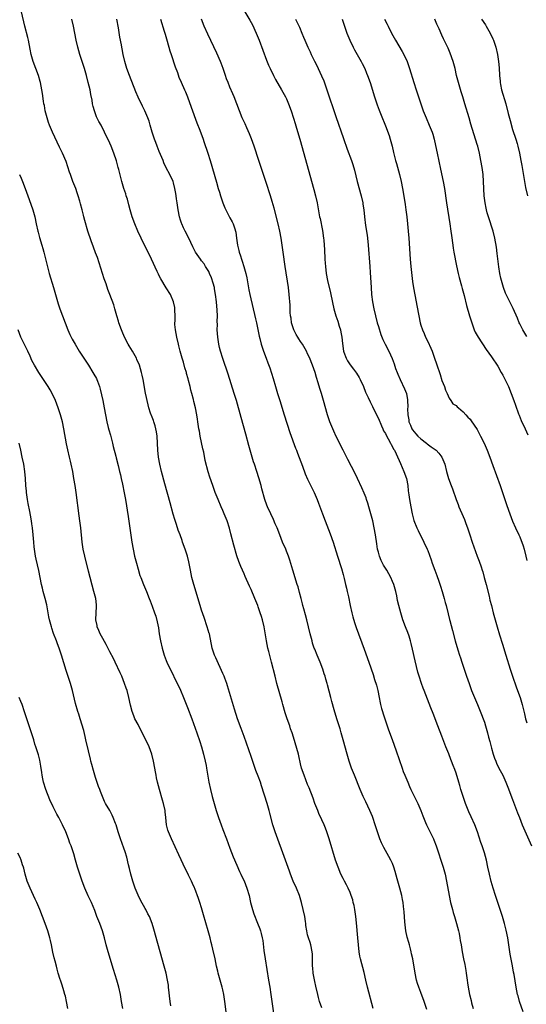
# Model space of a CAD drawing. Units: inches. Extents: x 2628000 to 2631000, y 1455000 to 1458000.
# Drawn here: x 2630592 to 2630735, y 1456306 to 1456585 of the extents above; entities that cross this region are included whole.
import ezdxf

# ---------------------------------------------------------------- set-up
doc = ezdxf.new("R2010")
doc.units = ezdxf.units.IN
doc.header["$MEASUREMENT"] = 0
doc.layers.add('LD26281455_10ft', color=101, linetype='Continuous')

msp = doc.modelspace()

# ---------------------------------------------------------------- linework, layer by layer
at = {"layer": 'LD26281455_10ft'}
for points, elevation in [([(2630677, 1456305.2), (2630676.38, 1456307), (2630676.07, 1456308.07), (2630675.83, 1456309), (2630675.29, 1456311.29), (2630675, 1456312.64), (2630674.91, 1456313.09), (2630674.58, 1456315), (2630674.46, 1456316.46), (2630674.38, 1456317), (2630674.35, 1456317.65), (2630674.37, 1456319), (2630674.34, 1456320.34), (2630674.31, 1456321), (2630673.9, 1456323), (2630673.68, 1456323.68), (2630673.23, 1456325), (2630673, 1456325.84), (2630672.72, 1456327), (2630672.49, 1456328.49), (2630672.45, 1456329), (2630672.38, 1456329.62), (2630672.18, 1456331), (2630671.77, 1456333), (2630671.27, 1456335), (2630670.66, 1456337), (2630669.83, 1456339), (2630668.93, 1456341), (2630668.17, 1456343), (2630667.88, 1456343.88), (2630666.76, 1456347), (2630663.77, 1456355), (2630663.12, 1456357), (2630662.26, 1456360.26), (2630662.08, 1456361), (2630661.51, 1456363), (2630659.97, 1456367.97), (2630659.63, 1456369), (2630659, 1456370.75), (2630658.36, 1456372.36), (2630657, 1456376.31), (2630655, 1456382.01), (2630654.22, 1456384.21), (2630653.19, 1456387), (2630652.28, 1456389.72), (2630650.32, 1456396.32), (2630650.1, 1456397), (2630649.54, 1456398.46), (2630649.35, 1456399), (2630649, 1456399.8), (2630648.65, 1456400.65), (2630647.37, 1456403.37), (2630647, 1456404.18), (2630646.66, 1456405), (2630646, 1456407), (2630645.18, 1456411), (2630645.14, 1456411.14), (2630644.6, 1456413), (2630643.67, 1456415.67), (2630643, 1456417.67), (2630642.59, 1456419), (2630640.78, 1456425), (2630640.23, 1456427), (2630639.81, 1456429), (2630639.38, 1456431.38), (2630638.99, 1456432.99), (2630638.32, 1456435), (2630637.63, 1456437), (2630637.46, 1456437.46), (2630636.92, 1456439), (2630636.38, 1456440.38), (2630636.19, 1456441), (2630635.8, 1456442.2), (2630635.38, 1456443.38), (2630634.92, 1456444.92), (2630634.05, 1456448.05), (2630632.57, 1456453.43), (2630631.63, 1456457), (2630631.14, 1456459), (2630630.76, 1456461), (2630630.56, 1456463), (2630630.51, 1456465), (2630630.41, 1456467), (2630630.22, 1456468.22), (2630630.07, 1456469), (2630629.85, 1456469.85), (2630629.46, 1456471), (2630629.36, 1456471.36), (2630628.8, 1456472.8), (2630628.71, 1456473), (2630628.56, 1456473.44), (2630628.06, 1456475), (2630627.83, 1456475.83), (2630627.1, 1456479.1), (2630626.42, 1456483), (2630626.18, 1456484.18), (2630625.97, 1456485), (2630625.39, 1456487), (2630624.69, 1456488.69), (2630624.55, 1456489), (2630623.41, 1456491), (2630622.51, 1456492.51), (2630622.23, 1456493), (2630621.2, 1456495), (2630620.54, 1456496.54), (2630620.33, 1456497), (2630619.61, 1456499), (2630619.48, 1456499.48), (2630619.01, 1456501), (2630618.43, 1456503), (2630618.12, 1456504.12), (2630617.04, 1456507), (2630616.46, 1456508.46), (2630615.97, 1456510.03), (2630615.46, 1456511.46), (2630614.99, 1456513.01), (2630614.01, 1456516.01), (2630613.5, 1456517.5), (2630613, 1456518.83), (2630612.44, 1456520.44), (2630611.77, 1456522.23), (2630610.8, 1456525), (2630609.94, 1456527.94), (2630609.71, 1456529), (2630609.54, 1456529.54), (2630609.2, 1456531), (2630608.71, 1456532.71), (2630608.5, 1456533.5), (2630608.06, 1456535), (2630607.81, 1456535.81), (2630607.37, 1456537), (2630606.55, 1456539), (2630605.85, 1456541), (2630605.66, 1456541.66), (2630605.18, 1456543.18), (2630604.66, 1456544.66), (2630603.6, 1456547), (2630602.76, 1456548.76), (2630600.83, 1456553), (2630599.96, 1456555), (2630599.7, 1456555.7), (2630599.26, 1456557), (2630598.75, 1456559), (2630598.5, 1456560.5), (2630598.39, 1456561), (2630598.27, 1456561.73), (2630597.97, 1456563.97), (2630597.8, 1456565), (2630597.38, 1456567), (2630597.29, 1456567.29), (2630596.84, 1456569), (2630596.13, 1456571), (2630595.36, 1456573), (2630594.74, 1456575), (2630594.44, 1456576.44), (2630593.98, 1456579), (2630593.81, 1456579.81), (2630593.01, 1456582.99), (2630592.06, 1456587)], 9410), ([(2630655.25, 1456587), (2630656.67, 1456584.67), (2630657.36, 1456583.36), (2630658.41, 1456581), (2630659.24, 1456579), (2630661.37, 1456573.37), (2630661.95, 1456571.95), (2630662.35, 1456571), (2630663.31, 1456569), (2630663.9, 1456567.9), (2630665.61, 1456565), (2630666.72, 1456563), (2630667, 1456562.42), (2630667.62, 1456561), (2630668.34, 1456559), (2630669, 1456556.97), (2630669.45, 1456555.45), (2630669.85, 1456554.15), (2630670.76, 1456551), (2630674.74, 1456536.74), (2630675.2, 1456535), (2630675.66, 1456533), (2630676.39, 1456529), (2630676.51, 1456528.51), (2630677.19, 1456525.19), (2630677.49, 1456523), (2630677.54, 1456522.46), (2630677.72, 1456519.72), (2630677.79, 1456519), (2630677.84, 1456517.84), (2630677.9, 1456517), (2630677.94, 1456515.94), (2630678, 1456515), (2630678.19, 1456513), (2630678.58, 1456511), (2630679.49, 1456507.49), (2630679.59, 1456507), (2630680.39, 1456503), (2630680.97, 1456501), (2630681.5, 1456499.5), (2630681.89, 1456498.11), (2630682.26, 1456497), (2630682.43, 1456496.43), (2630682.65, 1456495), (2630682.82, 1456493.18), (2630683.13, 1456491), (2630683.24, 1456490.76), (2630683.86, 1456489), (2630684.24, 1456488.24), (2630685, 1456487.14), (2630685.95, 1456485.95), (2630686.82, 1456484.82), (2630687.59, 1456483.59), (2630687.87, 1456483), (2630688.77, 1456481), (2630689.4, 1456479.4), (2630690.14, 1456477.86), (2630690.65, 1456476.65), (2630691.33, 1456475.33), (2630692.63, 1456472.63), (2630693, 1456471.91), (2630693.85, 1456469.85), (2630694.3, 1456469), (2630694.5, 1456468.5), (2630695, 1456467.67), (2630695.2, 1456467.2), (2630695.81, 1456466.19), (2630696.43, 1456465), (2630696.61, 1456464.61), (2630697, 1456463.96), (2630697.31, 1456463.31), (2630697.54, 1456463), (2630698.01, 1456461.99), (2630699.23, 1456459.23), (2630700.23, 1456457), (2630700.93, 1456455), (2630701.3, 1456453), (2630701.47, 1456451.48), (2630701.66, 1456450.34), (2630701.84, 1456449), (2630702.19, 1456447), (2630702.58, 1456445), (2630703.07, 1456443.07), (2630703.88, 1456441), (2630704.23, 1456440.23), (2630705.85, 1456437), (2630706.81, 1456435), (2630707, 1456434.57), (2630707.97, 1456431.97), (2630708.27, 1456431), (2630708.98, 1456429), (2630709.5, 1456427.5), (2630710.07, 1456425.93), (2630710.54, 1456424.54), (2630711.06, 1456423), (2630711.64, 1456421), (2630711.93, 1456419.93), (2630712.15, 1456419), (2630712.71, 1456416.71), (2630713.12, 1456415.12), (2630713.23, 1456414.77), (2630713.95, 1456411.95), (2630714.76, 1456409), (2630715.5, 1456406.5), (2630715.98, 1456405), (2630716.24, 1456404.24), (2630716.63, 1456403), (2630717.96, 1456399), (2630718.65, 1456397), (2630719.4, 1456395), (2630720.21, 1456393), (2630721.04, 1456391.04), (2630722.19, 1456388.19), (2630722.64, 1456387), (2630723, 1456386.01), (2630723.33, 1456385), (2630723.9, 1456383), (2630724.21, 1456381.79), (2630724.51, 1456380.51), (2630725, 1456378.68), (2630725.48, 1456377), (2630725.86, 1456375.86), (2630726.2, 1456375), (2630726.44, 1456374.44), (2630727.13, 1456373), (2630728.19, 1456371), (2630729.11, 1456369), (2630729.66, 1456367.66), (2630731, 1456364.16), (2630732.38, 1456360.38), (2630732.9, 1456359), (2630733.72, 1456357), (2630736.3, 1456351)], 9460), ([(2630691.5, 1456305), (2630689.92, 1456311), (2630689.45, 1456313), (2630689, 1456315.16), (2630688.62, 1456316.62), (2630688.34, 1456317.66), (2630687.94, 1456319), (2630687.77, 1456319.77), (2630687.55, 1456321), (2630687.36, 1456323), (2630687.21, 1456325), (2630686.81, 1456329.19), (2630686.61, 1456331), (2630686.32, 1456333), (2630686.11, 1456334.11), (2630685.92, 1456335), (2630685.74, 1456335.74), (2630685.33, 1456337), (2630685, 1456337.79), (2630684.47, 1456339), (2630683.98, 1456339.98), (2630683.42, 1456341), (2630683, 1456341.79), (2630682.42, 1456343), (2630681.59, 1456345), (2630680.9, 1456347), (2630679.05, 1456353), (2630678.41, 1456355), (2630678.03, 1456356.03), (2630677.65, 1456357), (2630677, 1456358.38), (2630676.18, 1456360.18), (2630675.84, 1456361), (2630675.06, 1456363), (2630674.52, 1456364.52), (2630673.42, 1456367.42), (2630673, 1456368.37), (2630671.97, 1456371), (2630671.3, 1456373), (2630671, 1456374.2), (2630670.49, 1456376.49), (2630670.36, 1456377), (2630669, 1456381.79), (2630668.63, 1456383), (2630668.16, 1456384.16), (2630667.92, 1456385), (2630667.18, 1456387), (2630666.62, 1456388.62), (2630666, 1456391), (2630665.81, 1456391.81), (2630664.27, 1456397), (2630663.76, 1456399), (2630662.79, 1456403), (2630662, 1456406), (2630661.76, 1456407), (2630661.33, 1456409), (2630660.7, 1456413), (2630660.22, 1456415), (2630659.91, 1456415.91), (2630659.58, 1456417), (2630659, 1456418.68), (2630658.88, 1456419), (2630658.32, 1456420.32), (2630658.06, 1456421), (2630657, 1456423.59), (2630656.54, 1456424.54), (2630655.28, 1456427.28), (2630655, 1456427.99), (2630654.08, 1456430.08), (2630653.76, 1456431), (2630653.52, 1456431.52), (2630653, 1456433.08), (2630652.08, 1456436.08), (2630651.3, 1456439.3), (2630650.89, 1456440.89), (2630650.22, 1456443), (2630649.41, 1456445), (2630649, 1456445.94), (2630648.51, 1456447), (2630647.64, 1456449), (2630646.87, 1456451), (2630646.13, 1456453), (2630645.35, 1456455.35), (2630644.88, 1456456.88), (2630644.03, 1456460.03), (2630643.58, 1456462.42), (2630643.35, 1456463.35), (2630642.58, 1456467), (2630642.35, 1456468.35), (2630642.23, 1456469), (2630641.94, 1456471), (2630641.8, 1456471.8), (2630641.64, 1456473), (2630641.24, 1456475), (2630640.79, 1456476.79), (2630640.67, 1456477.33), (2630640.23, 1456479), (2630639.96, 1456479.96), (2630639.73, 1456481), (2630639.31, 1456482.69), (2630639.16, 1456483.16), (2630638.73, 1456484.73), (2630638.68, 1456485), (2630638.29, 1456486.29), (2630637.86, 1456487.86), (2630637.47, 1456489), (2630636.88, 1456491), (2630636.55, 1456492.55), (2630636.41, 1456493), (2630635.97, 1456495), (2630635.59, 1456497), (2630635.46, 1456498.54), (2630635.43, 1456499), (2630635.47, 1456499.47), (2630635.47, 1456501), (2630635.41, 1456502.59), (2630635.43, 1456503), (2630635.38, 1456503.38), (2630635.04, 1456505), (2630634.16, 1456507), (2630632.94, 1456508.94), (2630631.43, 1456511.43), (2630631, 1456512.35), (2630630.78, 1456512.78), (2630630.45, 1456513.55), (2630628.84, 1456517), (2630625.92, 1456523), (2630624.97, 1456525), (2630624.09, 1456527), (2630623.37, 1456529), (2630622.79, 1456531), (2630622.43, 1456532.43), (2630622, 1456534), (2630621.67, 1456535), (2630621.52, 1456535.52), (2630620.98, 1456537), (2630620.42, 1456539), (2630620.17, 1456540.17), (2630619.56, 1456542.44), (2630619.43, 1456543), (2630618.89, 1456544.89), (2630618.19, 1456547), (2630617.37, 1456549), (2630617, 1456549.86), (2630615.56, 1456553), (2630614.53, 1456555), (2630613.96, 1456555.96), (2630613.29, 1456557.29), (2630612.65, 1456559), (2630612.28, 1456560.28), (2630612.15, 1456561), (2630611.99, 1456562.01), (2630611.66, 1456563.66), (2630611.42, 1456565), (2630610.94, 1456567), (2630610.41, 1456569), (2630609.85, 1456571), (2630609.23, 1456573), (2630608.55, 1456575), (2630607.95, 1456577), (2630607.53, 1456579), (2630607.17, 1456581), (2630606.73, 1456583), (2630606.31, 1456585)], 9420), ([(2630706.74, 1456304.74), (2630705.99, 1456307), (2630705, 1456309.52), (2630704.44, 1456311), (2630704.08, 1456312.08), (2630703.82, 1456313), (2630703.38, 1456315), (2630702.72, 1456319), (2630702.42, 1456320.42), (2630702.32, 1456321), (2630702.12, 1456321.88), (2630701.83, 1456323), (2630701.63, 1456323.63), (2630701.2, 1456325.2), (2630700.77, 1456327), (2630700.5, 1456329.5), (2630700.33, 1456332.33), (2630700.1, 1456333.9), (2630700, 1456335), (2630699.86, 1456335.86), (2630699.63, 1456337), (2630699.1, 1456339), (2630698.36, 1456341.64), (2630697.8, 1456343.8), (2630697.42, 1456345), (2630697, 1456346.03), (2630696.56, 1456347), (2630695.97, 1456347.97), (2630694.51, 1456350.51), (2630693.88, 1456351.88), (2630693.45, 1456353), (2630692.77, 1456355), (2630692.11, 1456357), (2630691.42, 1456359), (2630691.3, 1456359.3), (2630690.6, 1456361), (2630689.43, 1456363.43), (2630688.7, 1456365), (2630687.85, 1456367), (2630686.21, 1456371), (2630685.44, 1456373), (2630684.76, 1456375), (2630684.17, 1456377), (2630683.07, 1456381), (2630682.5, 1456383), (2630682.15, 1456384.15), (2630681.25, 1456387), (2630680.5, 1456389.5), (2630679.86, 1456391.86), (2630679.53, 1456393), (2630678.59, 1456396.59), (2630678.5, 1456397), (2630678.16, 1456398.16), (2630677.96, 1456399), (2630677.71, 1456399.71), (2630677.3, 1456401), (2630676.5, 1456403), (2630675.65, 1456405), (2630675, 1456406.64), (2630674.86, 1456407), (2630674.41, 1456408.41), (2630674.24, 1456409), (2630673.73, 1456411), (2630673.27, 1456413), (2630672.78, 1456415), (2630672.41, 1456416.41), (2630671.9, 1456418.1), (2630671.65, 1456419), (2630671.52, 1456419.52), (2630671.12, 1456421), (2630670.7, 1456422.7), (2630670.27, 1456424.27), (2630670.06, 1456425), (2630668.79, 1456429), (2630667.91, 1456431.91), (2630667.56, 1456433), (2630667, 1456434.45), (2630666.78, 1456435), (2630665.9, 1456437), (2630665.09, 1456439), (2630664.34, 1456441), (2630663.82, 1456442.18), (2630663.34, 1456443.34), (2630662.54, 1456445), (2630661.65, 1456447), (2630661.46, 1456447.46), (2630660.91, 1456449), (2630660.04, 1456452.04), (2630659.8, 1456453), (2630659.19, 1456455.18), (2630658.61, 1456457), (2630657.92, 1456459), (2630657.7, 1456459.7), (2630657.27, 1456461), (2630656.7, 1456463), (2630656.35, 1456464.35), (2630655.48, 1456467.48), (2630654.21, 1456472.21), (2630652.82, 1456477), (2630652.22, 1456479), (2630650.47, 1456484.47), (2630648.97, 1456488.97), (2630648.36, 1456491), (2630648.08, 1456492.08), (2630647.89, 1456493), (2630647.57, 1456495), (2630647.44, 1456497), (2630647.46, 1456498.54), (2630647.43, 1456499.43), (2630647.45, 1456501), (2630647.38, 1456502.62), (2630647.18, 1456505), (2630646.95, 1456507), (2630646.67, 1456508.67), (2630646.61, 1456509), (2630646.28, 1456510.28), (2630645.78, 1456511.78), (2630645.25, 1456513), (2630645, 1456513.54), (2630644.11, 1456515), (2630643.68, 1456515.68), (2630643, 1456516.61), (2630642.68, 1456517), (2630641.28, 1456519), (2630641.18, 1456519.18), (2630640.52, 1456520.52), (2630639.37, 1456523), (2630638.31, 1456525), (2630637.87, 1456525.87), (2630637.36, 1456527), (2630637.26, 1456527.26), (2630637, 1456528.1), (2630636.74, 1456529), (2630636.35, 1456531), (2630636.06, 1456533), (2630635.93, 1456534.07), (2630635.79, 1456535), (2630635.66, 1456535.66), (2630635.46, 1456537), (2630635, 1456538.69), (2630634.9, 1456539), (2630633.96, 1456541), (2630633, 1456542.88), (2630632.34, 1456544.34), (2630632.08, 1456545), (2630631, 1456547.52), (2630630.39, 1456549), (2630630.03, 1456550.03), (2630629.67, 1456551), (2630629.52, 1456551.52), (2630629.05, 1456553), (2630628.47, 1456555), (2630628.12, 1456556.12), (2630627.79, 1456557), (2630626.95, 1456559), (2630626.31, 1456560.31), (2630625, 1456562.9), (2630624.37, 1456564.37), (2630622.57, 1456569), (2630621.85, 1456571), (2630621.26, 1456573), (2630620.82, 1456575), (2630620.56, 1456576.56), (2630620.45, 1456577), (2630620.31, 1456577.69), (2630619.9, 1456579.9), (2630619.46, 1456582.54), (2630618.99, 1456585)], 9430), ([(2630631.39, 1456585), (2630632.44, 1456581.56), (2630632.69, 1456580.69), (2630633.27, 1456578.73), (2630634.04, 1456576.04), (2630634.36, 1456575), (2630635.5, 1456571.5), (2630636.14, 1456569.86), (2630636.58, 1456568.58), (2630637.17, 1456567.17), (2630638.14, 1456565), (2630638.42, 1456564.42), (2630638.98, 1456563), (2630640.07, 1456560.07), (2630641.64, 1456555.64), (2630642.47, 1456553.53), (2630643.42, 1456551), (2630643.64, 1456550.36), (2630644.8, 1456547), (2630645.42, 1456545), (2630647.18, 1456538.82), (2630647.72, 1456537), (2630648.03, 1456536.03), (2630648.32, 1456535), (2630648.97, 1456533), (2630649.59, 1456531.59), (2630649.84, 1456531), (2630650.25, 1456530.25), (2630651, 1456528.78), (2630651.64, 1456527.64), (2630651.93, 1456527), (2630652.37, 1456525.63), (2630652.59, 1456525), (2630652.67, 1456524.67), (2630652.88, 1456523), (2630653.11, 1456521), (2630653.52, 1456519.52), (2630653.62, 1456519), (2630654.01, 1456518.01), (2630654.3, 1456517), (2630654.49, 1456516.49), (2630654.94, 1456515), (2630655.48, 1456513), (2630655.75, 1456511.75), (2630656.38, 1456508.38), (2630656.67, 1456507), (2630658.2, 1456500.2), (2630658.48, 1456499), (2630658.88, 1456497.12), (2630659.25, 1456495.25), (2630659.45, 1456494.55), (2630659.85, 1456493), (2630660.48, 1456491), (2630661.24, 1456489), (2630661.75, 1456487.75), (2630662.3, 1456486.3), (2630662.8, 1456484.8), (2630663.26, 1456483.26), (2630663.89, 1456481), (2630664.47, 1456479), (2630665.09, 1456477), (2630666.39, 1456473), (2630667.96, 1456467.96), (2630669.59, 1456463.59), (2630669.82, 1456463), (2630670.13, 1456462.13), (2630671.57, 1456458.43), (2630672.34, 1456456.34), (2630673, 1456454.81), (2630674.82, 1456451), (2630675.66, 1456449), (2630676.04, 1456448.04), (2630677.2, 1456445), (2630677.95, 1456443), (2630679.36, 1456439.36), (2630680.18, 1456437), (2630681.46, 1456433), (2630682.53, 1456429.47), (2630683, 1456427.83), (2630683.3, 1456426.7), (2630683.72, 1456425), (2630683.95, 1456423.95), (2630684.19, 1456423), (2630684.52, 1456421.48), (2630685.03, 1456419), (2630685.49, 1456417), (2630685.81, 1456415.81), (2630686.27, 1456414.27), (2630686.77, 1456412.77), (2630689, 1456406.71), (2630690.31, 1456403), (2630691.5, 1456399.5), (2630691.92, 1456398.08), (2630692.45, 1456396.45), (2630692.85, 1456395), (2630693.26, 1456393), (2630693.53, 1456391.53), (2630693.64, 1456391), (2630693.9, 1456389.9), (2630694.13, 1456389), (2630694.34, 1456388.34), (2630694.79, 1456387), (2630695.89, 1456383.89), (2630696.93, 1456381.07), (2630698.06, 1456377.94), (2630699.7, 1456373), (2630700.03, 1456372.03), (2630700.45, 1456371), (2630701.3, 1456369), (2630701.83, 1456367.83), (2630702.21, 1456367), (2630703.8, 1456363.8), (2630704.18, 1456363), (2630705.03, 1456361), (2630705.54, 1456359.54), (2630705.76, 1456359), (2630706.34, 1456357.66), (2630706.6, 1456357), (2630707, 1456356.25), (2630708.57, 1456353), (2630708.7, 1456352.7), (2630709.36, 1456351), (2630710.04, 1456349), (2630710.7, 1456347), (2630711.33, 1456345), (2630711.69, 1456343.69), (2630711.86, 1456343), (2630712.3, 1456341), (2630713.01, 1456337), (2630713.42, 1456335), (2630713.94, 1456333), (2630714.17, 1456332.17), (2630714.53, 1456331), (2630715.12, 1456329), (2630715.64, 1456327), (2630715.82, 1456326.18), (2630716.07, 1456325), (2630716.19, 1456324.19), (2630716.41, 1456323), (2630716.72, 1456321), (2630717.12, 1456319), (2630717.46, 1456317.46), (2630717.77, 1456315.77), (2630717.89, 1456315), (2630718.14, 1456313), (2630718.26, 1456312.26), (2630718.43, 1456311), (2630718.82, 1456309), (2630719.25, 1456307.25), (2630719.39, 1456306.61), (2630719.8, 1456305)], 9440), ([(2630734.01, 1456304.01), (2630732.94, 1456307), (2630732.53, 1456308.53), (2630732.37, 1456309), (2630731.98, 1456311), (2630731.41, 1456314.59), (2630731.27, 1456315.27), (2630730.96, 1456317.04), (2630730.32, 1456320.32), (2630729.6, 1456325), (2630729.2, 1456327.2), (2630728.73, 1456329), (2630728.1, 1456331), (2630726.12, 1456337), (2630725.48, 1456339), (2630724.92, 1456340.92), (2630724.42, 1456343), (2630724.01, 1456345), (2630723.57, 1456347), (2630723.02, 1456349), (2630722.35, 1456351), (2630721.99, 1456351.99), (2630721.01, 1456355.01), (2630720.28, 1456357), (2630719.26, 1456359.26), (2630718.6, 1456360.6), (2630717.68, 1456363), (2630717.01, 1456365), (2630716.36, 1456367), (2630716.06, 1456368.06), (2630715.75, 1456369), (2630715, 1456371.55), (2630714.63, 1456372.63), (2630714.21, 1456373.79), (2630713.74, 1456375), (2630713.5, 1456375.5), (2630712.91, 1456377.09), (2630712.13, 1456379), (2630711, 1456382.04), (2630709.81, 1456385), (2630708.47, 1456388.47), (2630707.89, 1456390.11), (2630705.93, 1456395), (2630705.68, 1456395.68), (2630705.22, 1456397), (2630704.58, 1456399), (2630704.21, 1456400.21), (2630703.41, 1456403.41), (2630702.7, 1456406.7), (2630702.32, 1456408.32), (2630702.12, 1456409), (2630701.68, 1456410.32), (2630701.36, 1456411.36), (2630700.72, 1456413), (2630699.97, 1456415), (2630699.32, 1456417), (2630698.79, 1456419), (2630698.46, 1456420.46), (2630698.2, 1456421.8), (2630697.93, 1456423), (2630697.36, 1456425), (2630697, 1456425.87), (2630696.5, 1456427), (2630695.39, 1456429), (2630694.49, 1456430.49), (2630694.21, 1456431), (2630693.81, 1456431.81), (2630693.31, 1456433), (2630693, 1456434.16), (2630692.79, 1456435), (2630692.53, 1456436.53), (2630692.16, 1456439), (2630691.82, 1456441), (2630691.4, 1456443), (2630690.91, 1456445), (2630690.33, 1456447), (2630690.04, 1456448.04), (2630689.69, 1456449), (2630689.53, 1456449.53), (2630689, 1456450.86), (2630688.35, 1456452.35), (2630687.1, 1456455), (2630686.41, 1456456.41), (2630684.34, 1456460.34), (2630683, 1456463), (2630681.1, 1456466.9), (2630680.4, 1456468.4), (2630680.1, 1456469), (2630679.25, 1456471), (2630678.59, 1456473), (2630677.47, 1456477), (2630676.87, 1456479), (2630676.43, 1456480.43), (2630675.98, 1456482.02), (2630675.51, 1456483.51), (2630675.11, 1456485), (2630674.41, 1456487), (2630673.97, 1456487.97), (2630673.58, 1456489), (2630673, 1456490.25), (2630672.67, 1456491), (2630671.54, 1456493), (2630671, 1456493.72), (2630670.49, 1456494.49), (2630670.22, 1456495), (2630669.76, 1456495.76), (2630669.11, 1456497), (2630669, 1456497.32), (2630668.46, 1456499), (2630668.31, 1456500.31), (2630668.16, 1456501), (2630668.06, 1456501.94), (2630668.05, 1456504.05), (2630667.8, 1456507), (2630667.54, 1456509), (2630666.65, 1456515), (2630666.09, 1456519), (2630665.49, 1456523), (2630665.14, 1456525), (2630664.69, 1456527), (2630663.52, 1456531.52), (2630663, 1456533.32), (2630662.48, 1456535), (2630661.27, 1456538.73), (2630659.19, 1456545), (2630657.84, 1456549), (2630657.1, 1456551.1), (2630656.55, 1456552.55), (2630655.78, 1456554.22), (2630655.31, 1456555.31), (2630654.51, 1456557), (2630653.72, 1456559), (2630652.98, 1456561), (2630652.17, 1456563), (2630651.81, 1456563.81), (2630651, 1456565.71), (2630650.48, 1456567), (2630650.06, 1456568.06), (2630649.77, 1456569), (2630649.56, 1456569.56), (2630649.12, 1456571), (2630648.51, 1456572.51), (2630648.34, 1456573), (2630647.33, 1456575.33), (2630644.73, 1456580.73), (2630643.74, 1456583), (2630642.99, 1456584.99)], 9450), ([(2630669.59, 1456585), (2630670.65, 1456582.65), (2630671.35, 1456581), (2630671.86, 1456579.86), (2630672.2, 1456579), (2630673.04, 1456577), (2630673.68, 1456575.68), (2630673.98, 1456575), (2630674.94, 1456573.06), (2630675.66, 1456571.66), (2630675.98, 1456571), (2630676.95, 1456568.95), (2630677.54, 1456567.54), (2630678.08, 1456566.08), (2630678.46, 1456565), (2630681, 1456557.43), (2630683.15, 1456551.15), (2630684.2, 1456548.2), (2630685.42, 1456545), (2630685.81, 1456543.81), (2630686.24, 1456542.24), (2630687.02, 1456539.02), (2630688.16, 1456535), (2630688.59, 1456533), (2630688.64, 1456532.64), (2630688.86, 1456531), (2630689.09, 1456529), (2630689.4, 1456526.6), (2630689.81, 1456523.81), (2630689.9, 1456523), (2630690.09, 1456521), (2630690.56, 1456515), (2630690.69, 1456513.31), (2630690.93, 1456509), (2630691.08, 1456507.08), (2630691.34, 1456505), (2630691.69, 1456503), (2630692.16, 1456501), (2630692.71, 1456499), (2630693, 1456498.03), (2630693.74, 1456495.74), (2630694.31, 1456494.31), (2630694.95, 1456493), (2630695.99, 1456491), (2630696.93, 1456488.93), (2630697.45, 1456487.45), (2630697.89, 1456486.11), (2630698.3, 1456485), (2630698.52, 1456484.52), (2630699.14, 1456483), (2630700.39, 1456480.39), (2630700.92, 1456479), (2630701.25, 1456477.25), (2630701.28, 1456477), (2630701.3, 1456475.3), (2630701.28, 1456474.72), (2630701.31, 1456473), (2630701.58, 1456471.58), (2630701.64, 1456471), (2630702.06, 1456470.06), (2630702.48, 1456469), (2630702.7, 1456468.7), (2630703.6, 1456467.6), (2630704.13, 1456467), (2630705, 1456466.22), (2630706.66, 1456465), (2630706.83, 1456464.83), (2630707.97, 1456463.97), (2630709.4, 1456463), (2630710.1, 1456462.1), (2630711, 1456461), (2630711.78, 1456459), (2630712.3, 1456457), (2630712.89, 1456455), (2630713.62, 1456453), (2630714.01, 1456452.01), (2630715, 1456449), (2630715.58, 1456447.58), (2630715.79, 1456447), (2630717, 1456444.21), (2630717.38, 1456443.38), (2630717.78, 1456442.22), (2630718.22, 1456441), (2630718.42, 1456440.42), (2630718.84, 1456439), (2630719.51, 1456437), (2630721, 1456432.97), (2630721.55, 1456431.55), (2630722.06, 1456429.94), (2630722.39, 1456429), (2630722.53, 1456428.53), (2630722.96, 1456427), (2630723.5, 1456425), (2630724.34, 1456421.66), (2630724.58, 1456420.58), (2630724.97, 1456419), (2630725.49, 1456417), (2630726.61, 1456413), (2630727.3, 1456410.7), (2630728.12, 1456408.12), (2630729.08, 1456405), (2630730.27, 1456401), (2630730.91, 1456399), (2630732, 1456396), (2630732.39, 1456395), (2630733.12, 1456393), (2630733.72, 1456391), (2630734.35, 1456388.35), (2630734.66, 1456387), (2630735, 1456385.82)], 9470), ([(2630682.76, 1456585), (2630683.42, 1456583), (2630684.12, 1456581), (2630684.93, 1456579), (2630685.91, 1456577), (2630686.28, 1456576.28), (2630688.15, 1456573), (2630688.44, 1456572.44), (2630689.15, 1456571), (2630689.69, 1456569.69), (2630689.97, 1456569), (2630690.66, 1456567), (2630691.93, 1456563), (2630692.69, 1456560.69), (2630693.21, 1456559.21), (2630693.77, 1456557.77), (2630695, 1456554.75), (2630696.02, 1456552.02), (2630696.33, 1456551), (2630696.87, 1456549), (2630697.27, 1456547.27), (2630697.85, 1456545), (2630698.09, 1456544.09), (2630698.98, 1456540.98), (2630699.45, 1456539), (2630699.83, 1456537), (2630700.01, 1456536.01), (2630700.55, 1456532.55), (2630700.77, 1456531), (2630701.04, 1456529), (2630701.27, 1456527), (2630701.47, 1456525), (2630701.63, 1456523), (2630702.02, 1456517), (2630702.19, 1456515), (2630702.46, 1456512.46), (2630702.69, 1456510.69), (2630702.96, 1456508.96), (2630703.73, 1456505), (2630703.92, 1456503.92), (2630704.41, 1456501), (2630704.81, 1456499), (2630705, 1456498.39), (2630705.47, 1456497), (2630705.98, 1456495.98), (2630706.36, 1456495), (2630707, 1456493.7), (2630707.87, 1456491.87), (2630708.22, 1456491), (2630708.93, 1456489), (2630709.45, 1456487.45), (2630710.45, 1456484.45), (2630711, 1456482.74), (2630711.68, 1456481), (2630711.96, 1456479.96), (2630712.44, 1456479), (2630713, 1456477.67), (2630713.54, 1456477), (2630714.12, 1456476.12), (2630715, 1456475.61), (2630715.28, 1456475.28), (2630715.64, 1456475), (2630717, 1456473.86), (2630717.79, 1456473), (2630718.32, 1456472.32), (2630719, 1456471.76), (2630719.3, 1456471.3), (2630721, 1456468.87), (2630721.9, 1456467), (2630722.94, 1456464.94), (2630723.77, 1456463), (2630724.54, 1456461), (2630725.39, 1456458.61), (2630727.45, 1456453), (2630728.15, 1456451), (2630729.35, 1456447.35), (2630730.18, 1456445), (2630731, 1456442.91), (2630731.84, 1456441), (2630732.76, 1456439), (2630733, 1456438.44), (2630733.42, 1456437.42), (2630733.57, 1456437), (2630733.93, 1456435.93), (2630734.21, 1456435), (2630734.73, 1456433), (2630735, 1456431.73)], 9480), ([(2630694.75, 1456585), (2630695.5, 1456583.5), (2630695.73, 1456583), (2630696.74, 1456581), (2630697.84, 1456579), (2630699.77, 1456575.77), (2630700.2, 1456575), (2630701.13, 1456573), (2630701.83, 1456571), (2630703, 1456567), (2630703.66, 1456565), (2630704.37, 1456563), (2630705.06, 1456561), (2630705.72, 1456559), (2630706.49, 1456557), (2630707.39, 1456555), (2630708.19, 1456553), (2630708.39, 1456552.39), (2630708.77, 1456551), (2630709.19, 1456549.19), (2630709.66, 1456547), (2630710.55, 1456542.55), (2630711.32, 1456539), (2630711.67, 1456537), (2630712.28, 1456533), (2630713.26, 1456527), (2630713.55, 1456525), (2630713.7, 1456523.7), (2630714.05, 1456521), (2630714.18, 1456520.18), (2630714.39, 1456519), (2630715.14, 1456515.14), (2630715.58, 1456513), (2630715.84, 1456511.84), (2630716.51, 1456509.49), (2630716.7, 1456508.7), (2630717.27, 1456506.73), (2630717.96, 1456503.96), (2630718.81, 1456501), (2630719.41, 1456499), (2630720.15, 1456497), (2630720.43, 1456496.43), (2630721.2, 1456495), (2630723.51, 1456491.51), (2630725, 1456489.36), (2630726.76, 1456486.76), (2630727.78, 1456485), (2630728.21, 1456484.21), (2630729, 1456482.68), (2630729.78, 1456481), (2630730.62, 1456479), (2630731.35, 1456477), (2630731.77, 1456475.77), (2630732.69, 1456473.31), (2630732.85, 1456472.85), (2630733.41, 1456471.41), (2630734.51, 1456469), (2630735.32, 1456467.32)], 9490), ([(2630735, 1456495.18), (2630733.86, 1456497), (2630733, 1456498.71), (2630732.87, 1456499), (2630732.36, 1456500.36), (2630731.12, 1456503.12), (2630729.18, 1456507), (2630729, 1456507.42), (2630728.39, 1456509), (2630727.82, 1456511), (2630727.7, 1456511.7), (2630727.41, 1456513), (2630727.12, 1456514.88), (2630726.66, 1456518.66), (2630726.43, 1456520.43), (2630725.96, 1456523), (2630725.44, 1456525), (2630724.13, 1456529), (2630723.8, 1456530.2), (2630723.57, 1456531), (2630723.46, 1456531.46), (2630723.18, 1456533), (2630722.98, 1456535), (2630722.79, 1456539), (2630722.63, 1456541), (2630722.37, 1456543), (2630722.02, 1456545), (2630721.62, 1456547), (2630721.13, 1456549), (2630721, 1456549.45), (2630719.2, 1456555.2), (2630718.65, 1456557), (2630717.5, 1456561), (2630716.9, 1456563), (2630716.42, 1456564.42), (2630715.65, 1456567), (2630715.15, 1456569), (2630714.7, 1456571), (2630714.36, 1456572.36), (2630714.16, 1456573), (2630713.33, 1456575.33), (2630712.73, 1456576.73), (2630711.43, 1456579.43), (2630711, 1456580.43), (2630710.19, 1456582.19), (2630709.87, 1456583), (2630709.57, 1456583.58), (2630709, 1456584.94)], 9500), ([(2630722.21, 1456585), (2630723.32, 1456583.32), (2630723.52, 1456583), (2630724.65, 1456581), (2630725.39, 1456579.39), (2630725.54, 1456579), (2630726.23, 1456577), (2630726.74, 1456575), (2630727.04, 1456573), (2630727.17, 1456571.17), (2630727.24, 1456569), (2630727.42, 1456567.42), (2630727.45, 1456567), (2630727.56, 1456566.44), (2630727.88, 1456565), (2630729.04, 1456561), (2630729.77, 1456558.23), (2630730.25, 1456556.25), (2630731, 1456553.78), (2630731.89, 1456551), (2630732.26, 1456549.74), (2630732.47, 1456549), (2630732.97, 1456547), (2630733.33, 1456545), (2630733.56, 1456543.56), (2630733.68, 1456543), (2630733.87, 1456541.87), (2630734.19, 1456540.19), (2630734.67, 1456537.33), (2630735.21, 1456535)], 9510), ([(2630591.45, 1456541), (2630591.92, 1456539.92), (2630592.35, 1456539), (2630593.1, 1456537), (2630593.78, 1456535), (2630594.63, 1456532.63), (2630595.25, 1456531), (2630595.85, 1456529), (2630596.22, 1456527), (2630596.63, 1456525), (2630596.71, 1456524.71), (2630597.16, 1456523.16), (2630597.83, 1456521), (2630598.07, 1456520.07), (2630598.38, 1456519), (2630599.46, 1456514.54), (2630599.88, 1456513), (2630601.04, 1456509), (2630602.42, 1456504.42), (2630602.88, 1456503), (2630603.59, 1456501), (2630604.36, 1456499), (2630605.18, 1456497), (2630605.72, 1456495.72), (2630606.4, 1456494.4), (2630607.19, 1456493), (2630608.37, 1456491), (2630611, 1456487), (2630612.26, 1456485), (2630612.53, 1456484.53), (2630613.23, 1456483.23), (2630613.34, 1456483), (2630613.51, 1456482.49), (2630614.08, 1456481), (2630614.29, 1456480.29), (2630615.05, 1456477), (2630615.46, 1456475), (2630615.8, 1456473), (2630616.19, 1456471), (2630616.6, 1456469.4), (2630616.79, 1456468.79), (2630617.22, 1456467.22), (2630617.77, 1456465), (2630617.99, 1456463.99), (2630618.71, 1456461.29), (2630618.82, 1456460.82), (2630619.39, 1456458.61), (2630619.78, 1456457), (2630620, 1456456), (2630620.26, 1456455), (2630620.63, 1456453.37), (2630621.12, 1456450.88), (2630621.44, 1456449), (2630622.19, 1456444.19), (2630623.27, 1456437), (2630623.61, 1456435), (2630624.03, 1456433), (2630624.53, 1456431), (2630625, 1456429.31), (2630625.56, 1456427.56), (2630625.76, 1456427), (2630626.56, 1456425), (2630627.4, 1456423), (2630628.18, 1456421), (2630628.4, 1456420.4), (2630629, 1456418.89), (2630629.68, 1456417), (2630630.01, 1456416.01), (2630630.44, 1456414.44), (2630630.76, 1456412.76), (2630631.02, 1456411), (2630631.33, 1456409), (2630631.79, 1456407), (2630632.4, 1456405), (2630633, 1456403.45), (2630633.2, 1456403), (2630637.05, 1456395.05), (2630637.9, 1456393), (2630639, 1456390.2), (2630640.21, 1456387), (2630641.65, 1456383), (2630642.51, 1456380.51), (2630643, 1456379), (2630643.55, 1456377), (2630644.01, 1456375), (2630644.26, 1456373.74), (2630644.39, 1456373), (2630644.46, 1456372.46), (2630645.06, 1456369), (2630645.48, 1456367), (2630645.98, 1456365), (2630646.53, 1456363), (2630647.12, 1456361), (2630647.77, 1456359), (2630648.48, 1456357), (2630649, 1456355.62), (2630650.01, 1456353), (2630651, 1456350.39), (2630651.95, 1456347.95), (2630653, 1456345.56), (2630653.75, 1456343.75), (2630654.12, 1456343), (2630654.38, 1456342.38), (2630655, 1456341.14), (2630655.83, 1456339), (2630656.42, 1456337), (2630656.87, 1456335), (2630657.36, 1456333), (2630657.76, 1456331.76), (2630658.84, 1456329.16), (2630659.5, 1456327.5), (2630659.66, 1456327), (2630659.83, 1456326.17), (2630660.13, 1456325), (2630660.27, 1456324.27), (2630660.57, 1456321.43), (2630660.93, 1456319), (2630661.96, 1456313), (2630662.29, 1456311), (2630662.58, 1456309), (2630663.4, 1456303)], 9400), ([(2630649.95, 1456303.95), (2630649.7, 1456306.3), (2630649.61, 1456307), (2630649.27, 1456309), (2630649, 1456310.24), (2630648.8, 1456311), (2630648.22, 1456313), (2630647.68, 1456315), (2630647.55, 1456315.55), (2630647.22, 1456317), (2630646.81, 1456319), (2630646.21, 1456321.79), (2630645.91, 1456323), (2630645.71, 1456323.71), (2630645.41, 1456325), (2630644.88, 1456327), (2630643.54, 1456331.54), (2630643, 1456333.47), (2630642.51, 1456335), (2630642.12, 1456336.12), (2630641.07, 1456338.93), (2630641, 1456339.1), (2630640.37, 1456340.37), (2630640.11, 1456341), (2630639.32, 1456342.68), (2630639, 1456343.34), (2630638.44, 1456344.44), (2630636.51, 1456348.51), (2630634.44, 1456353), (2630633.6, 1456355), (2630633.46, 1456355.46), (2630633.08, 1456357), (2630632.87, 1456359), (2630632.68, 1456360.68), (2630632.65, 1456361), (2630632.23, 1456363), (2630631.97, 1456363.97), (2630631.08, 1456367), (2630630.55, 1456369), (2630630.27, 1456370.27), (2630630.09, 1456371), (2630629.94, 1456371.94), (2630629.72, 1456373), (2630629.41, 1456375), (2630628.92, 1456377), (2630628.16, 1456379), (2630627.21, 1456381), (2630625.8, 1456383.8), (2630625, 1456385.34), (2630624.11, 1456387), (2630623.77, 1456387.77), (2630623.3, 1456389), (2630622.86, 1456390.86), (2630622.44, 1456393), (2630621.9, 1456395), (2630621.66, 1456395.66), (2630621.21, 1456397), (2630620.41, 1456399), (2630619.98, 1456399.98), (2630618.54, 1456403), (2630618.07, 1456404.07), (2630617, 1456405.97), (2630615.98, 1456407.98), (2630615, 1456409.65), (2630614.33, 1456411), (2630613.96, 1456411.96), (2630613.48, 1456413), (2630613.42, 1456413.42), (2630613.06, 1456415), (2630613.17, 1456417), (2630613.28, 1456418.72), (2630613.28, 1456419), (2630613.24, 1456419.24), (2630613.02, 1456421), (2630612.53, 1456423), (2630611, 1456428.79), (2630609.92, 1456433), (2630609.47, 1456435), (2630609.16, 1456437), (2630608.82, 1456441), (2630608.57, 1456443), (2630608.37, 1456444.37), (2630607.48, 1456451), (2630607.19, 1456453), (2630606.86, 1456455), (2630606.51, 1456457), (2630606.09, 1456459), (2630605.89, 1456459.89), (2630605.61, 1456461), (2630605.12, 1456463.12), (2630604.79, 1456464.79), (2630604.01, 1456469), (2630603.59, 1456471), (2630603.09, 1456473), (2630602.44, 1456475), (2630602.04, 1456476.04), (2630601.65, 1456477), (2630600.71, 1456479), (2630600.1, 1456480.1), (2630599.56, 1456481), (2630598.23, 1456483), (2630596.93, 1456484.93), (2630595.68, 1456487), (2630595, 1456488.34), (2630594.45, 1456489.55), (2630593.82, 1456491), (2630593.56, 1456491.56), (2630593, 1456492.66), (2630591.88, 1456495), (2630591.07, 1456497)], 9390), ([(2630634.27, 1456305.73), (2630634.11, 1456307), (2630633.67, 1456311), (2630633.59, 1456311.59), (2630633.38, 1456313), (2630632.95, 1456315), (2630632.41, 1456317), (2630629.43, 1456327.43), (2630628.96, 1456329), (2630628.26, 1456331), (2630627.82, 1456331.82), (2630627.22, 1456333), (2630627, 1456333.33), (2630625.67, 1456335.67), (2630625, 1456337.06), (2630624.21, 1456339), (2630623.93, 1456339.93), (2630623.55, 1456341), (2630622.99, 1456343), (2630622.61, 1456344.61), (2630622.33, 1456345.67), (2630621.81, 1456347.81), (2630621.34, 1456349.34), (2630621, 1456350.33), (2630620.03, 1456353), (2630619.39, 1456355), (2630619, 1456356.33), (2630618.78, 1456357), (2630618.62, 1456357.38), (2630618, 1456359), (2630617.7, 1456359.7), (2630616.99, 1456360.99), (2630615.8, 1456363), (2630615.53, 1456363.53), (2630614.95, 1456364.95), (2630614.39, 1456366.39), (2630614.21, 1456367), (2630613.85, 1456367.85), (2630613, 1456370.33), (2630612.37, 1456372.36), (2630611.93, 1456374.07), (2630611.68, 1456375), (2630611.54, 1456375.54), (2630611, 1456377.95), (2630610.27, 1456381), (2630610.02, 1456381.98), (2630609.64, 1456383.64), (2630608.6, 1456387), (2630608.24, 1456388.24), (2630607.99, 1456389), (2630607.33, 1456391.33), (2630606.46, 1456395), (2630605.9, 1456397), (2630604.68, 1456400.68), (2630603.34, 1456405), (2630602.68, 1456407), (2630602.22, 1456408.22), (2630601.95, 1456409), (2630601.13, 1456411.13), (2630600.6, 1456412.6), (2630600.48, 1456413), (2630600.32, 1456413.68), (2630599.97, 1456415), (2630599.8, 1456415.8), (2630599.18, 1456419.18), (2630598.74, 1456421), (2630598.37, 1456422.37), (2630598.18, 1456423), (2630597.96, 1456423.96), (2630597.67, 1456425), (2630596.9, 1456428.9), (2630596.14, 1456432.14), (2630595.97, 1456433), (2630595.67, 1456435), (2630595.63, 1456435.63), (2630595.5, 1456437), (2630595.37, 1456439), (2630595.16, 1456441), (2630595, 1456442.16), (2630594.88, 1456443), (2630594.58, 1456444.58), (2630594.41, 1456445.59), (2630593.93, 1456447.93), (2630593.73, 1456449), (2630593.43, 1456451), (2630593.41, 1456451.41), (2630593.26, 1456453), (2630593.15, 1456455), (2630592.96, 1456457), (2630592.65, 1456459), (2630592.25, 1456461), (2630591.8, 1456463), (2630591.33, 1456465)], 9380), ([(2630620.68, 1456305), (2630620.36, 1456307), (2630620, 1456309), (2630619.55, 1456311), (2630619, 1456313), (2630618.07, 1456316.07), (2630616.55, 1456321), (2630615.98, 1456323), (2630615.47, 1456325), (2630614.91, 1456327), (2630614.16, 1456329), (2630613.38, 1456331), (2630612.75, 1456332.75), (2630611.8, 1456335), (2630610.88, 1456336.88), (2630609.93, 1456339), (2630609.17, 1456341), (2630608.51, 1456343), (2630608.17, 1456344.17), (2630607.91, 1456345), (2630607.34, 1456347), (2630606.8, 1456348.8), (2630606.05, 1456351), (2630605.75, 1456351.75), (2630605.33, 1456353), (2630604.56, 1456355), (2630603.65, 1456357), (2630602.62, 1456359), (2630602.03, 1456360.03), (2630601, 1456362.09), (2630600.07, 1456364.07), (2630598.89, 1456367), (2630598.26, 1456369), (2630598.06, 1456369.94), (2630597.87, 1456371), (2630597.8, 1456371.8), (2630597.55, 1456373.55), (2630597.23, 1456375.23), (2630596.8, 1456376.8), (2630596.12, 1456379), (2630595.84, 1456379.84), (2630595.51, 1456381), (2630594.9, 1456383), (2630594.4, 1456384.4), (2630594.22, 1456385), (2630593.53, 1456387), (2630592.92, 1456388.92), (2630592.18, 1456391), (2630591.83, 1456391.83), (2630591.38, 1456393)], 9370), ([(2630605.12, 1456305), (2630604.78, 1456307), (2630604.48, 1456308.48), (2630604.33, 1456309), (2630603.99, 1456310.01), (2630603.55, 1456311.55), (2630603.06, 1456313), (2630603, 1456313.23), (2630602.45, 1456315), (2630602.13, 1456316.13), (2630601.96, 1456317), (2630601.57, 1456318.43), (2630601.3, 1456319.3), (2630600.88, 1456320.89), (2630600.49, 1456323), (2630600.22, 1456324.22), (2630600.07, 1456325), (2630599.47, 1456327), (2630598.74, 1456329), (2630597.19, 1456333), (2630596.35, 1456335), (2630595.94, 1456335.94), (2630595.42, 1456337), (2630594.47, 1456339), (2630593.68, 1456341), (2630593.09, 1456343), (2630592.68, 1456344.68), (2630592.58, 1456345), (2630592.36, 1456345.64), (2630591.94, 1456347), (2630591.68, 1456347.68), (2630590.97, 1456348.97)], 9360)]:
    msp.add_lwpolyline(points, dxfattribs=dict(at, elevation=elevation))

doc.saveas('drawing.dxf')
